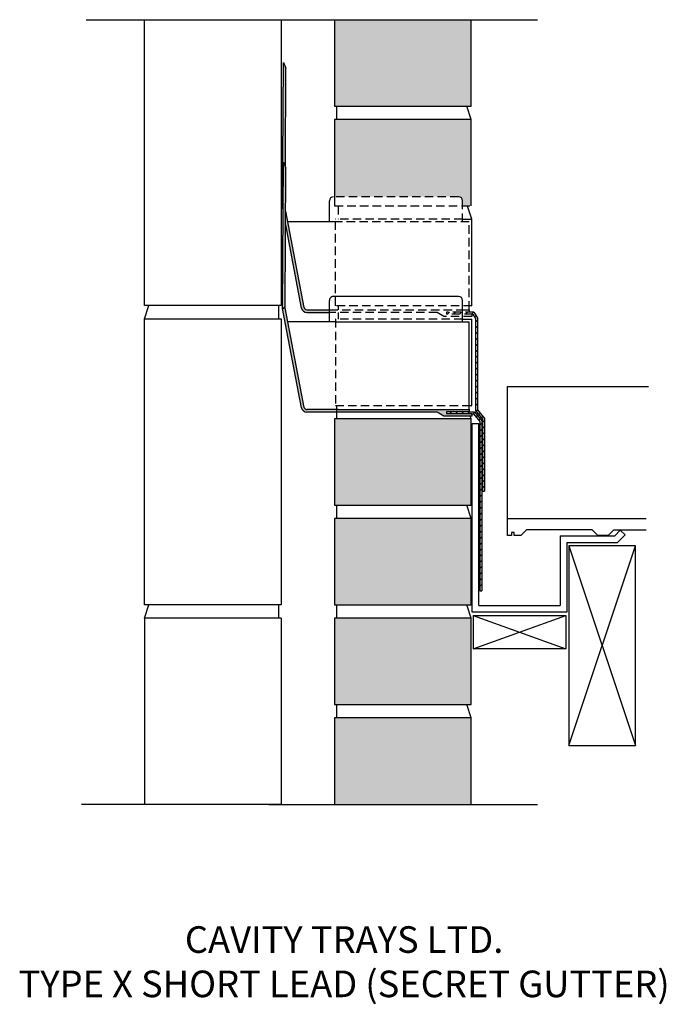
# Model space of a CAD drawing. Units: millimetres. Extents: x 46832 to 47318, y 24640 to 25380.
import ezdxf

# ---------------------------------------------------------------- set-up
doc = ezdxf.new("R2010")
doc.units = ezdxf.units.MM
doc.linetypes.add('HIDDEN', pattern=[9.525, 6.35, -3.175])
for name, color, linetype in [('APPLICATION', 3, 'Continuous'), ('Detail', 2, 'Continuous'), ('L0', 3, 'Continuous'), ('Text', 7, 'Continuous')]:
    doc.layers.add(name, color=color, linetype=linetype)
doc.styles.add('Fastrack', font='ARIAL.TTF')
pattern_1 = [(45, (70850.2186, 28757.7003), (-2.24506403, 2.24506403), [])]

msp = doc.modelspace()

# ---------------------------------------------------------------- hatches: boundary and pattern name
at = {"layer": 'APPLICATION'}
h = msp.add_hatch(dxfattribs=at)
h.set_pattern_fill('AR-CONC', color=256, scale=0.1, style=0)
h.set_pattern_definition([(50, (70850.219, 28757.7), (18.218467, -1.593909), [1.905, -20.955]), (355, (70850.219, 28757.7), (-3.524283, 19.105664), [1.524, -16.764]), (100.451, (70851.737, 28757.567), (14.69425, 17.511669), [1.619, -17.809]), (46.1842, (70850.219, 28762.78), (27.107904, -4.204233), [2.8575, -31.4325]), (96.6356, (70852.478, 28762.43), (23.740423, 24.742556), [2.4285, -26.7135]), (351.184, (70850.219, 28762.78), (23.74046, 24.742512), [2.286, -25.146]), (21, (70852.759, 28761.51), (15.161488, -10.226552), [1.905, -20.955]), (326, (70852.759, 28761.51), (6.180203, 18.418797), [1.524, -16.764]), (71.4514, (70854.022, 28760.658), (21.341649, 8.192286), [1.619, -17.809]), (37.5, (70850.2186, 28757.7), (0.3088603, 8.4555039), [0, -16.5608, 0, -17.018, 0, -16.8275]), (7.5, (70850.219, 28757.7), (6.6819663, 10.0180575), [0, -9.7028, 0, -16.1798, 0, -6.4135]), (327.5, (70844.5544, 28757.7), (13.5590595, -0.5728744), [0, -6.35, 0, -19.812, 0, -26.289]), (317.5, (70842.014, 28757.7), (14.812918, 2.542649), [0, -8.255, 0, -13.1572, 0, -18.669])])
h.paths.add_polyline_path([(47170.9, 25379.98), (47068.4, 25379.98), (47068.4, 25314.98), (47170.9, 25314.98)])
h.paths.add_polyline_path([(47170.9, 24854.98), (47068.4, 24854.98), (47068.4, 24789.98), (47170.9, 24789.98)])
h.paths.add_polyline_path([(47170.9, 24929.98), (47068.4, 24929.98), (47068.4, 24864.98), (47170.9, 24864.98)])
h.paths.add_polyline_path([(47170.9, 25004.98), (47068.4, 25004.98), (47068.4, 24939.98), (47170.9, 24939.98)])
h.paths.add_polyline_path([(47170.9, 25079.98), (47068.4, 25079.98), (47068.4, 25014.98), (47170.9, 25014.98)])
h.paths.add_polyline_path([(47170.9, 25304.98), (47068.4, 25304.98), (47068.4, 25246.88), (47161.55, 25246.88, -0.414214), (47164.55, 25243.88), (47164.55, 25239.98), (47170.9, 25239.98)])
at = {"layer": 'Detail'}
for points in [[(47031.89, 25343.45), (47029.91, 25347.88), (47029.3, 25237.88), (47029.7, 25235.77), (47029.91, 25272.88), (47031.47, 25269.38)], [(47031.89, 25268.45), (47029.91, 25272.88), (47029.3, 25162.88), (47031.31, 25164.02)], [(47064.55, 25161.88), (47047.58, 25161.88, -0.361874), (47045.61, 25163.52), (47031.71, 25235.95), (47031.65, 25225.64), (47043.66, 25163.09, 0.357511), (47047.58, 25159.88), (47064.55, 25159.88)], [(47169.55, 25086.88), (47164.55, 25086.88), (47071, 25086.88), (47047.58, 25086.88, -0.361874), (47045.61, 25088.52), (47031.26, 25163.27), (47029.3, 25162.88), (47043.66, 25088.09, 0.357511), (47047.58, 25084.88), (47071, 25084.88), (47145.55, 25084.88), (47150.55, 25081.88), (47171.55, 25081.88), (47171.55, 25083.63), (47164.55, 25083.63), (47152.55, 25083.63), (47152.55, 25085.13), (47169.55, 25085.13)]]:
    msp.add_hatch(color=256, dxfattribs=at).paths.add_polyline_path(points)
h = msp.add_hatch(dxfattribs=at)
h.set_pattern_fill('ANSI31', color=256, style=0)
h.set_pattern_definition(pattern_1)
h.paths.add_polyline_path([(47172.31, 25158.63), (47152.55, 25158.63), (47152.55, 25160.13), (47173.02, 25160.13), (47175.72, 25155.86), (47175.72, 25086.59), (47181.02, 25080.11), (47181.02, 25025.57), (47179.52, 25025.57), (47179.52, 25079.57), (47174.22, 25086.05), (47174.22, 25155.32)])
h = msp.add_hatch(dxfattribs=at)
h.set_pattern_fill('ANSI31', color=256, style=0)
h.set_pattern_definition(pattern_1)
h.paths.add_polyline_path([(47179.01, 25078.42), (47173.48, 25085.13), (47169.55, 25085.13), (47164.55, 25085.13), (47152.55, 25085.13), (47152.55, 25083.63), (47171.55, 25083.63), (47172.77, 25083.63), (47177.51, 25077.88), (47177.51, 24950.57), (47179.01, 24950.57)])

# ---------------------------------------------------------------- linework, layer by layer
at = {"layer": 'APPLICATION'}
for p, q in [((46881.68, 25379.98), (47220.9, 25379.98)), ((46925.68, 25164.98), (46925.68, 25379.98)), ((47028.18, 25379.98), (47028.18, 25164.98)), ((47068.4, 25379.98), (47068.4, 25314.98)), ((47170.9, 25314.98), (47170.9, 25379.98)), ((47068.4, 25314.98), (47170.9, 25314.98)), ((47069.84, 25314.98), (47069.84, 25304.98)), ((47170.9, 25304.98), (47167.72, 25314.98)), ((47068.4, 25304.98), (47068.4, 25239.98)), ((47170.9, 25304.98), (47068.4, 25304.98)), ((47170.9, 25239.98), (47170.9, 25304.98)), ((47171.55, 25229.88), (47168.38, 25239.88)), ((47164.55, 25229.88), (47171.55, 25229.88)), ((47171.55, 25164.88), (47171.55, 25229.88)), ((47028.18, 25164.98), (46925.68, 25164.98)), ((46925.68, 25154.98), (46928.86, 25164.98)), ((47026.24, 25164.98), (47026.24, 25154.98)), ((47071, 25164.88), (47071, 25161.88)), ((47071, 25159.88), (47071, 25154.88)), ((46925.68, 25154.98), (47028.18, 25154.98)), ((46925.68, 24939.98), (46925.68, 25154.98)), ((47028.18, 25154.98), (47028.18, 24939.98)), ((47164.55, 25154.88), (47171.55, 25154.88)), ((47171.55, 25089.88), (47171.55, 25154.88)), ((47198.2, 25004.9), (47198.2, 25104.21)), ((47198.2, 25104.21), (47304.32, 25104.21)), ((47069.84, 25089.88), (47069.84, 25079.98)), ((47169.55, 25089.88), (47171.55, 25089.88)), ((47068.4, 25079.98), (47068.4, 25014.98)), ((47170.9, 25079.98), (47068.4, 25079.98)), ((47170.9, 25079.98), (47170.3, 25081.88)), ((47170.9, 25014.98), (47170.9, 25079.98)), ((47171.83, 25076.34), (47176.83, 25076.34)), ((47171.83, 24934.44), (47171.83, 25076.34)), ((47176.83, 24939.44), (47176.83, 25076.34)), ((47068.4, 25014.98), (47170.9, 25014.98)), ((47069.84, 25014.98), (47069.84, 25004.98)), ((47170.9, 25004.98), (47167.72, 25014.98)), ((47068.4, 25004.98), (47068.4, 24939.98)), ((47170.9, 25004.98), (47068.4, 25004.98)), ((47170.9, 24939.98), (47170.9, 25004.98)), ((47198.2, 24992.14), (47198.2, 25004.9)), ((47198.2, 25004.9), (47302.57, 25004.9)), ((47203.37, 24994.31), (47201.2, 24994.31)), ((47201.2, 24994.31), (47201.2, 24992.14)), ((47203.37, 24992.14), (47203.37, 24994.31)), ((47212.68, 24996.44), (47208.37, 24992.14)), ((47261.89, 24996.44), (47212.68, 24996.44)), ((47266.2, 24992.14), (47261.89, 24996.44)), ((47278.13, 24996.44), (47273.83, 24992.14)), ((47278.13, 24996.44), (47302.57, 24996.44)), ((47278.83, 24991.82), (47283.08, 24996.07)), ((47283.08, 24996.07), (47286.61, 24992.53)), ((47201.2, 24992.14), (47198.2, 24992.14)), ((47208.37, 24992.14), (47203.37, 24992.14)), ((47237.83, 24991.82), (47237.83, 24939.44)), ((47237.83, 24991.82), (47278.83, 24991.82)), ((47242.83, 24986.82), (47242.83, 24934.44)), ((47242.83, 24986.82), (47280.9, 24986.82)), ((47273.83, 24992.14), (47266.2, 24992.14)), ((47286.61, 24992.53), (47280.9, 24986.82)), ((47244.42, 24984.38), (47244.42, 24834.38)), ((47294.42, 24984.38), (47244.42, 24984.38)), ((47244.42, 24984.38), (47294.42, 24834.38)), ((47244.42, 24834.38), (47294.42, 24984.38)), ((47294.42, 24834.38), (47294.42, 24984.38)), ((47028.18, 24939.98), (46925.68, 24939.98)), ((46925.68, 24929.98), (46928.86, 24939.98)), ((47026.24, 24939.98), (47026.24, 24929.98)), ((47068.4, 24939.98), (47170.9, 24939.98)), ((47069.84, 24939.98), (47069.84, 24929.98)), ((47170.9, 24929.98), (47167.72, 24939.98)), ((47242.83, 24934.44), (47171.83, 24934.44)), ((47176.83, 24939.44), (47237.83, 24939.44)), ((47028.18, 24929.98), (46925.68, 24929.98)), ((46925.68, 24929.98), (46925.68, 24789.98)), ((47028.18, 24929.98), (47028.18, 24789.98)), ((47068.4, 24929.98), (47068.4, 24864.98)), ((47170.9, 24929.98), (47068.4, 24929.98)), ((47170.9, 24864.98), (47170.9, 24929.98)), ((47172.42, 24931.99), (47242.15, 24931.99)), ((47172.42, 24931.99), (47172.42, 24906.99)), ((47172.42, 24931.99), (47242.15, 24906.99)), ((47172.42, 24906.99), (47242.15, 24931.99)), ((47242.15, 24931.99), (47242.15, 24906.99)), ((47242.15, 24906.99), (47172.42, 24906.99)), ((47068.4, 24864.98), (47170.9, 24864.98)), ((47069.84, 24864.98), (47069.84, 24854.98)), ((47170.9, 24854.98), (47167.72, 24864.98)), ((47068.4, 24854.98), (47068.4, 24789.98)), ((47170.9, 24854.98), (47068.4, 24854.98)), ((47170.9, 24789.98), (47170.9, 24854.98)), ((47244.42, 24834.38), (47294.42, 24834.38)), ((46925.68, 24789.98), (46878.18, 24789.98)), ((47028.18, 24789.98), (46925.68, 24789.98)), ((47018.9, 24789.98), (47068.4, 24789.98)), ((47068.4, 24789.98), (47170.9, 24789.98)), ((47170.9, 24789.98), (47220.9, 24789.98))]:
    msp.add_line(p, q, dxfattribs=at)
at = {"layer": 'APPLICATION', "linetype": 'HIDDEN'}
for p, q in [((47068.4, 25239.98), (47170.9, 25239.98)), ((47071, 25239.88), (47071, 25229.88)), ((47069.05, 25164.88), (47069.05, 25229.88)), ((47164.55, 25229.88), (47069.05, 25229.88)), ((47171.55, 25164.88), (47069.05, 25164.88)), ((47164.55, 25154.88), (47069.05, 25154.88)), ((47069.05, 25154.88), (47069.05, 25089.88)), ((47069.05, 25089.88), (47169.55, 25089.88))]:
    msp.add_line(p, q, dxfattribs=at)
at = {"layer": 'Detail'}
for p, q in [((47029.3, 25237.88), (47029.91, 25347.88)), ((47029.3, 25237.88), (47029.91, 25347.88)), ((47029.91, 25347.88), (47031.89, 25343.45)), ((47031.47, 25269.38), (47031.89, 25343.45)), ((47029.3, 25162.88), (47029.91, 25272.88)), ((47029.91, 25272.88), (47031.89, 25268.45)), ((47031.31, 25164.02), (47031.89, 25268.45)), ((47064.55, 25227.88), (47064.55, 25243.88)), ((47045.62, 25163.49), (47031.71, 25235.95)), ((47043.66, 25163.09), (47031.65, 25225.64)), ((47069.05, 25227.88), (47033.26, 25227.88)), ((47161.55, 25171.88), (47067.55, 25171.88)), ((47029.3, 25162.88), (47031.31, 25164.02)), ((47064.55, 25152.88), (47064.55, 25168.88)), ((47164.55, 25152.88), (47164.55, 25168.88)), ((47029.3, 25162.88), (47031.26, 25163.27)), ((47043.66, 25088.09), (47029.3, 25162.88)), ((47045.62, 25088.49), (47031.26, 25163.27)), ((47047.58, 25161.88), (47064.55, 25161.88)), ((47047.58, 25159.88), (47064.55, 25159.88)), ((47164.55, 25161.88), (47169.55, 25161.88)), ((47169.55, 25161.88), (47169.55, 25160.13)), ((47169.55, 25161.88), (47169.55, 25160.13)), ((47172.31, 25158.63), (47174.22, 25155.32)), ((47173.02, 25160.13), (47175.72, 25155.86)), ((47069.05, 25152.88), (47033.44, 25152.88)), ((47069.05, 25152.88), (47169.55, 25152.88)), ((47169.55, 25086.88), (47169.55, 25152.88)), ((47174.22, 25155.32), (47174.22, 25086.05)), ((47175.72, 25155.86), (47175.72, 25086.59)), ((47071, 25086.88), (47047.58, 25086.88)), ((47071, 25084.88), (47047.58, 25084.88)), ((47071, 25086.88), (47169.55, 25086.88)), ((47145.55, 25084.88), (47071, 25084.88)), ((47150.55, 25081.88), (47145.55, 25084.88)), ((47152.55, 25085.13), (47152.55, 25083.63)), ((47169.55, 25085.13), (47152.55, 25085.13)), ((47171.55, 25083.63), (47152.55, 25083.63)), ((47169.55, 25085.13), (47164.55, 25085.13)), ((47171.55, 25083.63), (47164.55, 25083.63)), ((47172.77, 25083.63), (47177.51, 25077.88)), ((47173.48, 25085.13), (47179.01, 25078.42)), ((47174.22, 25086.05), (47179.52, 25079.57)), ((47175.72, 25086.59), (47181.02, 25080.11)), ((47171.55, 25081.88), (47150.55, 25081.88)), ((47177.51, 25077.88), (47177.51, 24950.57)), ((47179.01, 25078.42), (47179.01, 24950.57)), ((47179.52, 25079.57), (47179.52, 25025.57)), ((47181.02, 25080.11), (47181.02, 25025.57)), ((47179.52, 25025.57), (47181.02, 25025.57)), ((47177.51, 24950.57), (47179.01, 24950.57))]:
    msp.add_line(p, q, dxfattribs=at)
at = {"layer": 'Detail', "linetype": 'HIDDEN'}
for p, q in [((47161.55, 25246.88), (47067.55, 25246.88)), ((47164.55, 25227.88), (47164.55, 25243.88)), ((47169.55, 25227.88), (47069.05, 25227.88)), ((47169.55, 25161.88), (47169.55, 25227.88)), ((47064.55, 25161.88), (47169.55, 25161.88)), ((47145.55, 25159.88), (47064.55, 25159.88)), ((47150.55, 25156.88), (47145.55, 25159.88)), ((47171.55, 25156.88), (47150.55, 25156.88)), ((47152.55, 25160.13), (47152.55, 25158.63)), ((47173.02, 25160.13), (47152.55, 25160.13)), ((47172.31, 25158.63), (47152.55, 25158.63)), ((47171.55, 25158.63), (47171.55, 25156.88)), ((47171.55, 25158.63), (47171.65, 25158.63)), ((47171.55, 25158.63), (47171.55, 25156.88)), ((47164.55, 25086.88), (47169.55, 25086.88)), ((47169.55, 25086.88), (47169.55, 25085.13)), ((47169.55, 25086.88), (47169.55, 25085.13)), ((47169.55, 25085.13), (47173.15, 25085.13)), ((47169.55, 25085.13), (47173.48, 25085.13)), ((47171.55, 25083.63), (47171.55, 25081.88)), ((47171.55, 25083.63), (47171.65, 25083.63)), ((47171.55, 25083.63), (47171.55, 25081.88)), ((47171.55, 25083.63), (47172.77, 25083.63))]:
    msp.add_line(p, q, dxfattribs=at)
at = {"layer": 'Detail'}
for centre, radius, start, end in [((47067.55, 25243.88), 3, 90, 180), ((47161.55, 25243.88), 3, 0, 90), ((47161.55, 25168.88), 3, 0, 90), ((47047.58, 25163.88), 4, 191.30993, 270), ((47047.58, 25163.88), 2, 191.30993, 270), ((47047.58, 25088.88), 4, 191.30993, 270), ((47047.58, 25088.88), 2, 191.30993, 270)]:
    msp.add_arc(centre, radius, start, end, dxfattribs=at)
at = {"layer": 'Detail', "linetype": 'HIDDEN'}
msp.add_arc((47067.55, 25168.88), 3, 90, 180, dxfattribs=at)
at = {"layer": 'L0', "color": 2, "linetype": 'Continuous'}
msp.add_line((47237.83, 24991.82), (47237.83, 24986.82), dxfattribs=at)

# ---------------------------------------------------------------- texts
at = {"layer": 'Text', "insert": (47075.55, 24698.34), "char_height": 20, "width": 1038.7512, "attachment_point": 2, "style": 'Fastrack'}
msp.add_mtext('CAVITY TRAYS LTD.\\P TYPE X SHORT LEAD (SECRET GUTTER)', dxfattribs=at)

doc.saveas('drawing.dxf')
